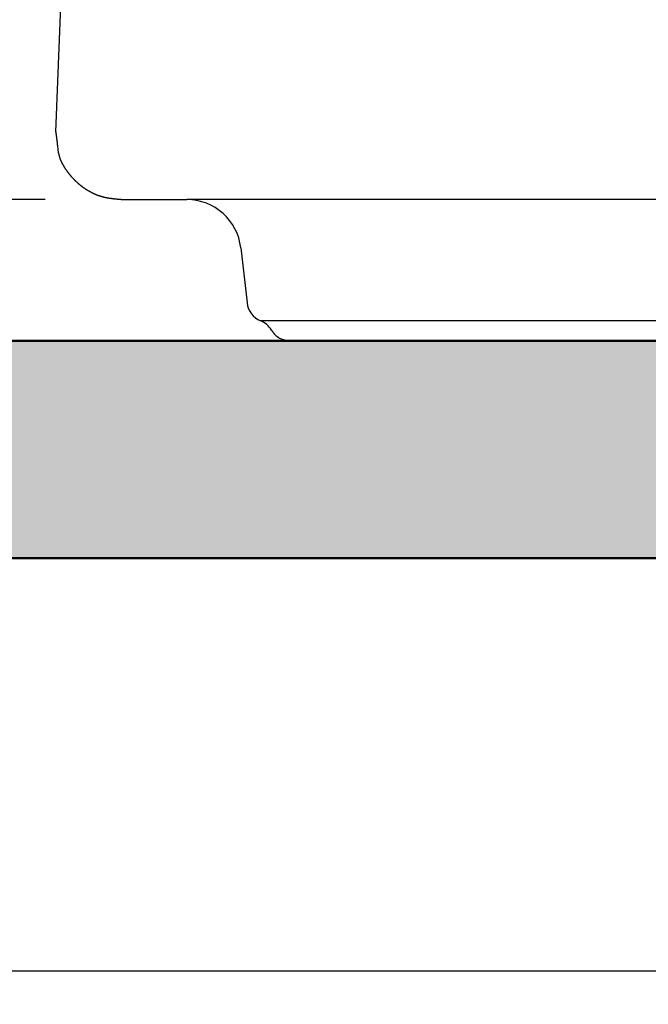
# Model space of a CAD drawing. Units: millimetres. Extents: x 190 to 2590, y 3374 to 6818.
# Drawn here: x 547 to 605, y 4675 to 4765 of the extents above; entities that cross this region are included whole.
import ezdxf

# ---------------------------------------------------------------- set-up
doc = ezdxf.new("R2010")
doc.units = ezdxf.units.MM
doc.layers.add('標註線', color=7, linetype='Continuous', lineweight=9)
doc.layers.add('牆壁線', color=4, linetype='Continuous', lineweight=50)
doc.layers.add('繪圖線', color=7, linetype='Continuous')
doc.layers.get('0').off()
doc.styles.get("Standard").update_dxf_attribs({"font": 'msjh.ttf', "height": 30})
doc.dimstyles.get("Standard").update_dxf_attribs({"dimtxt": 30, "dimasz": 10, "dimexe": 0, "dimexo": 10, "dimgap": 5, "dimtad": 0, "dimtih": 1, "dimtoh": 1, "dimdec": 1, "dimdsep": 46, "dimtxsty": 'Standard', "dimblk": 'OPEN30', "dimcen": 0.09, "dimadec": 0, "dimazin": 2, "dimtfac": 1, "dimtdec": 1, "dimtofl": 0, "dimtmove": 1, "dimatfit": 3, "dimldrblk": 'OPEN30', "dimfxl": 0, "dimtolj": 1, "dimtzin": 0, "dimarcsym": 0})

# ---------------------------------------------------------------- blocks, each defined once
blk = doc.blocks.new('_Open30')
at = {"color": 0, "linetype": 'ByBlock', "lineweight": -2}
for p, q in [((-1, 0.2679), (0, 0)), ((0, 0), (-1, -0.2679)), ((0, 0), (-1, 0))]:
    blk.add_line(p, q, dxfattribs=at)
blk = doc.blocks.new('*D109')
at = {"layer": 'Defpoints', "color": 0}
for p in [(367.893, 4810.775), (557.206, 4810.775), (895.061, 4677.775)]:
    blk.add_point(p, dxfattribs=at)
at = {"layer": '標註線', "color": 0, "lineweight": -2}
for p, q in [((547.206, 4810.775), (367.893, 4810.775)), ((367.893, 4800.775), (367.893, 4764.866)), ((367.893, 4687.775), (367.893, 4723.684)), ((885.061, 4677.775), (367.893, 4677.775))]:
    blk.add_line(p, q, dxfattribs=at)
at = {"layer": '標註線', "color": 0, "lineweight": -2, "xscale": 10, "yscale": 10, "zscale": 10}
for p, rotation in [((367.893, 4810.775), 90), ((367.893, 4677.775), 270)]:
    blk.add_blockref('_Open30', p, dxfattribs=dict(at, rotation=rotation))
at = {"layer": '標註線', "color": 0, "insert": (367.893, 4744.275), "char_height": 30, "attachment_point": 5}
blk.add_mtext('\\A1;133', dxfattribs=at)
blk = doc.blocks.new('*D110')
at = {"layer": 'Defpoints', "color": 0}
for p in [(557.206, 4810.775), (512.831, 4748.775), (559.226, 4748.775)]:
    blk.add_point(p, dxfattribs=at)
at = {"layer": '標註線', "color": 0, "lineweight": -2}
for p, q in [((512.831, 4820.775), (512.831, 4830.775)), ((547.206, 4810.775), (512.831, 4810.775)), ((549.226, 4748.775), (512.831, 4748.775)), ((512.831, 4738.775), (512.831, 4728.775))]:
    blk.add_line(p, q, dxfattribs=at)
at = {"layer": '標註線', "color": 0, "lineweight": -2, "xscale": 10, "yscale": 10, "zscale": 10}
for p, rotation in [((512.831, 4810.775), 270), ((512.831, 4748.775), 90)]:
    blk.add_blockref('_Open30', p, dxfattribs=dict(at, rotation=rotation))
at = {"layer": '標註線', "color": 0, "insert": (512.831, 4779.775), "char_height": 30, "attachment_point": 5}
blk.add_mtext('\\A1;62', dxfattribs=at)
blk = doc.blocks.new('*D112')
at = {"layer": 'Defpoints', "color": 0}
for p in [(460.759, 4735.775), (431.308, 4715.775), (500.21, 4715.775)]:
    blk.add_point(p, dxfattribs=at)
at = {"layer": '標註線', "color": 0, "lineweight": -2}
for p, q in [((431.308, 4745.775), (431.308, 4755.775)), ((450.759, 4735.775), (431.308, 4735.775)), ((490.21, 4715.775), (431.308, 4715.775)), ((431.308, 4705.775), (431.308, 4695.775)), ((431.308, 4625.944), (431.308, 4695.775)), ((441.308, 4625.944), (431.308, 4625.944))]:
    blk.add_line(p, q, dxfattribs=at)
at = {"layer": '標註線', "color": 0, "lineweight": -2, "xscale": 10, "yscale": 10, "zscale": 10}
for p, rotation in [((431.308, 4735.775), 270), ((431.308, 4715.775), 90)]:
    blk.add_blockref('_Open30', p, dxfattribs=dict(at, rotation=rotation))
at = {"layer": '標註線', "color": 0, "insert": (523.477, 4625.944), "char_height": 30, "attachment_point": 5}
blk.add_mtext('\\A1;檯面厚度\\P10~35', dxfattribs=at)

msp = doc.modelspace()

# ---------------------------------------------------------------- hatches: boundary and pattern name
at = {"layer": '繪圖線', "lineweight": 0}
h = msp.add_hatch(dxfattribs=at)
h.set_pattern_fill('DOTS', color=256, scale=5)
h.set_pattern_definition([(0, (-2136.884, 10006.275), (3.96875, 7.9375), [0, -7.9375])])
h.paths.add_polyline_path([(613.21, 4735.775), (500.21, 4735.775), (500.21, 4715.775), (613.21, 4715.775)])
h.paths.add_polyline_path([(1500.21, 4735.775), (1387.21, 4735.775), (1387.21, 4715.775), (1500.21, 4715.775)])
h.paths.add_polyline_path([(700.21, 4715.775), (700.21, 4735.775), (637.21, 4735.775), (637.21, 4715.775)])
h.paths.add_polyline_path([(1300.21, 4735.775), (1300.21, 4715.775), (1363.21, 4715.775), (1363.21, 4735.775)])

# ---------------------------------------------------------------- linework, layer by layer
at = {"layer": '牆壁線'}
for p, q in [((1500.21, 4735.775), (500.21, 4735.775)), ((1500.21, 4715.775), (500.21, 4715.775))]:
    msp.add_line(p, q, dxfattribs=at)
at = {"layer": '繪圖線', "linetype": 'Continuous'}
for p, q in [((550.21, 4755.01), (552.21, 4805.971)), ((550.213, 4754.988), (550.21, 4755.01)), ((550.217, 4754.962), (550.213, 4754.988)), ((550.221, 4754.933), (550.217, 4754.962)), ((550.225, 4754.903), (550.221, 4754.933)), ((550.23, 4754.87), (550.225, 4754.903)), ((550.235, 4754.835), (550.23, 4754.87)), ((550.24, 4754.799), (550.235, 4754.835)), ((550.245, 4754.763), (550.24, 4754.799)), ((550.25, 4754.725), (550.245, 4754.763)), ((550.255, 4754.688), (550.25, 4754.725)), ((550.261, 4754.651), (550.255, 4754.688)), ((550.266, 4754.614), (550.261, 4754.651)), ((550.271, 4754.578), (550.266, 4754.614)), ((550.276, 4754.543), (550.271, 4754.578)), ((550.28, 4754.509), (550.276, 4754.543)), ((550.285, 4754.475), (550.28, 4754.509)), ((550.289, 4754.442), (550.285, 4754.475)), ((550.293, 4754.409), (550.289, 4754.442)), ((550.298, 4754.377), (550.293, 4754.409)), ((550.302, 4754.345), (550.298, 4754.377)), ((550.306, 4754.313), (550.302, 4754.345)), ((550.31, 4754.281), (550.306, 4754.313)), ((550.314, 4754.249), (550.31, 4754.281)), ((550.318, 4754.217), (550.314, 4754.249)), ((550.322, 4754.184), (550.318, 4754.217)), ((550.326, 4754.152), (550.322, 4754.184)), ((550.33, 4754.119), (550.326, 4754.152)), ((550.333, 4754.086), (550.33, 4754.119)), ((550.337, 4754.052), (550.333, 4754.086)), ((550.341, 4754.019), (550.337, 4754.052)), ((550.345, 4753.986), (550.341, 4754.019)), ((550.348, 4753.952), (550.345, 4753.986)), ((550.352, 4753.918), (550.348, 4753.952)), ((550.355, 4753.885), (550.352, 4753.918)), ((550.359, 4753.851), (550.355, 4753.885)), ((550.362, 4753.818), (550.359, 4753.851)), ((550.373, 4753.714), (550.362, 4753.818)), ((550.404, 4753.418), (550.373, 4753.714)), ((550.408, 4753.385), (550.404, 4753.418)), ((550.412, 4753.352), (550.408, 4753.385)), ((550.417, 4753.319), (550.412, 4753.352)), ((550.421, 4753.286), (550.417, 4753.319)), ((550.426, 4753.253), (550.421, 4753.286)), ((550.431, 4753.22), (550.426, 4753.253)), ((550.437, 4753.187), (550.431, 4753.22)), ((550.442, 4753.154), (550.437, 4753.187)), ((550.448, 4753.121), (550.442, 4753.154)), ((550.454, 4753.088), (550.448, 4753.121)), ((550.461, 4753.056), (550.454, 4753.088)), ((550.467, 4753.023), (550.461, 4753.056)), ((550.474, 4752.991), (550.467, 4753.023)), ((550.482, 4752.958), (550.474, 4752.991)), ((550.489, 4752.926), (550.482, 4752.958)), ((550.498, 4752.894), (550.489, 4752.926)), ((550.506, 4752.861), (550.498, 4752.894)), ((550.515, 4752.829), (550.506, 4752.861)), ((550.524, 4752.797), (550.515, 4752.829)), ((550.533, 4752.765), (550.524, 4752.797)), ((550.543, 4752.734), (550.533, 4752.765)), ((550.552, 4752.702), (550.543, 4752.734)), ((550.563, 4752.67), (550.552, 4752.702)), ((550.573, 4752.638), (550.563, 4752.67)), ((550.584, 4752.607), (550.573, 4752.638)), ((550.595, 4752.575), (550.584, 4752.607)), ((550.607, 4752.544), (550.595, 4752.575)), ((550.618, 4752.513), (550.607, 4752.544)), ((550.63, 4752.482), (550.618, 4752.513)), ((550.642, 4752.45), (550.63, 4752.482)), ((550.655, 4752.419), (550.642, 4752.45)), ((550.668, 4752.388), (550.655, 4752.419)), ((550.681, 4752.358), (550.668, 4752.388)), ((550.694, 4752.327), (550.681, 4752.358)), ((550.708, 4752.296), (550.694, 4752.327)), ((550.722, 4752.266), (550.708, 4752.296)), ((550.736, 4752.235), (550.722, 4752.266)), ((550.75, 4752.205), (550.736, 4752.235)), ((550.765, 4752.174), (550.75, 4752.205)), ((550.779, 4752.144), (550.765, 4752.174)), ((550.794, 4752.114), (550.779, 4752.144)), ((550.81, 4752.084), (550.794, 4752.114)), ((550.825, 4752.054), (550.81, 4752.084)), ((550.841, 4752.024), (550.825, 4752.054)), ((550.857, 4751.994), (550.841, 4752.024)), ((550.873, 4751.965), (550.857, 4751.994)), ((550.89, 4751.935), (550.873, 4751.965)), ((550.906, 4751.906), (550.89, 4751.935)), ((550.923, 4751.876), (550.906, 4751.906)), ((550.94, 4751.847), (550.923, 4751.876)), ((550.957, 4751.818), (550.94, 4751.847)), ((550.975, 4751.789), (550.957, 4751.818)), ((550.992, 4751.76), (550.975, 4751.789)), ((551.01, 4751.731), (550.992, 4751.76)), ((551.028, 4751.702), (551.01, 4751.731)), ((551.046, 4751.673), (551.028, 4751.702)), ((551.065, 4751.645), (551.046, 4751.673)), ((551.083, 4751.616), (551.065, 4751.645)), ((551.102, 4751.588), (551.083, 4751.616)), ((551.121, 4751.56), (551.102, 4751.588)), ((551.14, 4751.532), (551.121, 4751.56)), ((551.159, 4751.504), (551.14, 4751.532)), ((551.179, 4751.476), (551.159, 4751.504)), ((551.198, 4751.448), (551.179, 4751.476)), ((551.218, 4751.42), (551.198, 4751.448)), ((551.238, 4751.392), (551.218, 4751.42)), ((551.258, 4751.365), (551.238, 4751.392)), ((551.278, 4751.337), (551.258, 4751.365)), ((551.298, 4751.31), (551.278, 4751.337)), ((551.319, 4751.283), (551.298, 4751.31)), ((551.339, 4751.256), (551.319, 4751.283)), ((551.36, 4751.229), (551.339, 4751.256)), ((551.381, 4751.202), (551.36, 4751.229)), ((551.402, 4751.175), (551.381, 4751.202)), ((551.423, 4751.149), (551.402, 4751.175)), ((551.444, 4751.122), (551.423, 4751.149)), ((551.465, 4751.096), (551.444, 4751.122)), ((551.486, 4751.069), (551.465, 4751.096)), ((551.508, 4751.043), (551.486, 4751.069)), ((551.529, 4751.017), (551.508, 4751.043)), ((551.551, 4750.991), (551.529, 4751.017)), ((551.573, 4750.965), (551.551, 4750.991)), ((551.595, 4750.94), (551.573, 4750.965)), ((551.617, 4750.914), (551.595, 4750.94)), ((551.639, 4750.889), (551.617, 4750.914)), ((551.661, 4750.863), (551.639, 4750.889)), ((551.683, 4750.838), (551.661, 4750.863)), ((551.706, 4750.813), (551.683, 4750.838)), ((551.728, 4750.788), (551.706, 4750.813)), ((551.751, 4750.763), (551.728, 4750.788)), ((551.774, 4750.738), (551.751, 4750.763)), ((551.797, 4750.714), (551.774, 4750.738)), ((551.82, 4750.689), (551.797, 4750.714)), ((551.843, 4750.665), (551.82, 4750.689)), ((551.866, 4750.64), (551.843, 4750.665)), ((551.889, 4750.616), (551.866, 4750.64)), ((551.913, 4750.592), (551.889, 4750.616)), ((551.936, 4750.568), (551.913, 4750.592)), ((551.96, 4750.545), (551.936, 4750.568)), ((551.983, 4750.521), (551.96, 4750.545)), ((552.007, 4750.498), (551.983, 4750.521)), ((552.031, 4750.474), (552.007, 4750.498)), ((552.055, 4750.451), (552.031, 4750.474)), ((552.079, 4750.428), (552.055, 4750.451)), ((552.104, 4750.405), (552.079, 4750.428)), ((552.128, 4750.382), (552.104, 4750.405)), ((552.152, 4750.359), (552.128, 4750.382)), ((552.177, 4750.337), (552.152, 4750.359)), ((552.202, 4750.314), (552.177, 4750.337)), ((552.227, 4750.292), (552.202, 4750.314)), ((552.252, 4750.27), (552.227, 4750.292)), ((552.277, 4750.247), (552.252, 4750.27)), ((552.302, 4750.226), (552.277, 4750.247)), ((552.327, 4750.204), (552.302, 4750.226)), ((552.352, 4750.182), (552.327, 4750.204)), ((552.378, 4750.16), (552.352, 4750.182)), ((552.404, 4750.139), (552.378, 4750.16)), ((552.429, 4750.118), (552.404, 4750.139)), ((552.455, 4750.097), (552.429, 4750.118)), ((552.481, 4750.076), (552.455, 4750.097)), ((552.507, 4750.055), (552.481, 4750.076)), ((552.533, 4750.034), (552.507, 4750.055)), ((552.56, 4750.014), (552.533, 4750.034)), ((552.586, 4749.993), (552.56, 4750.014)), ((552.613, 4749.973), (552.586, 4749.993)), ((552.639, 4749.953), (552.613, 4749.973)), ((552.666, 4749.933), (552.639, 4749.953)), ((552.693, 4749.913), (552.666, 4749.933)), ((552.72, 4749.893), (552.693, 4749.913)), ((552.747, 4749.873), (552.72, 4749.893)), ((552.774, 4749.854), (552.747, 4749.873)), ((552.801, 4749.835), (552.774, 4749.854)), ((552.829, 4749.816), (552.801, 4749.835)), ((552.856, 4749.797), (552.829, 4749.816)), ((552.884, 4749.778), (552.856, 4749.797)), ((552.912, 4749.759), (552.884, 4749.778)), ((552.94, 4749.74), (552.912, 4749.759)), ((552.968, 4749.722), (552.94, 4749.74)), ((552.996, 4749.704), (552.968, 4749.722)), ((553.024, 4749.686), (552.996, 4749.704)), ((553.053, 4749.668), (553.024, 4749.686)), ((553.081, 4749.65), (553.053, 4749.668)), ((553.11, 4749.632), (553.081, 4749.65)), ((553.138, 4749.615), (553.11, 4749.632)), ((553.167, 4749.597), (553.138, 4749.615)), ((553.196, 4749.58), (553.167, 4749.597)), ((553.225, 4749.563), (553.196, 4749.58)), ((553.254, 4749.546), (553.225, 4749.563)), ((553.283, 4749.53), (553.254, 4749.546)), ((553.313, 4749.513), (553.283, 4749.53)), ((553.342, 4749.497), (553.313, 4749.513)), ((553.372, 4749.481), (553.342, 4749.497)), ((553.401, 4749.465), (553.372, 4749.481)), ((553.431, 4749.449), (553.401, 4749.465)), ((553.461, 4749.433), (553.431, 4749.449)), ((553.49, 4749.418), (553.461, 4749.433)), ((553.52, 4749.402), (553.49, 4749.418)), ((553.55, 4749.387), (553.52, 4749.402)), ((553.581, 4749.372), (553.55, 4749.387)), ((553.611, 4749.358), (553.581, 4749.372)), ((553.641, 4749.343), (553.611, 4749.358)), ((553.672, 4749.329), (553.641, 4749.343)), ((553.702, 4749.314), (553.672, 4749.329)), ((553.733, 4749.3), (553.702, 4749.314)), ((553.763, 4749.287), (553.733, 4749.3)), ((553.794, 4749.273), (553.763, 4749.287)), ((553.825, 4749.26), (553.794, 4749.273)), ((553.856, 4749.246), (553.825, 4749.26)), ((553.886, 4749.233), (553.856, 4749.246)), ((553.917, 4749.22), (553.886, 4749.233)), ((553.949, 4749.208), (553.917, 4749.22)), ((553.98, 4749.195), (553.949, 4749.208)), ((554.011, 4749.183), (553.98, 4749.195)), ((554.042, 4749.171), (554.011, 4749.183)), ((554.074, 4749.159), (554.042, 4749.171)), ((554.105, 4749.148), (554.074, 4749.159)), ((554.137, 4749.136), (554.105, 4749.148)), ((554.168, 4749.125), (554.137, 4749.136)), ((554.2, 4749.114), (554.168, 4749.125)), ((554.231, 4749.103), (554.2, 4749.114)), ((554.263, 4749.093), (554.231, 4749.103)), ((554.295, 4749.083), (554.263, 4749.093)), ((554.327, 4749.073), (554.295, 4749.083)), ((554.359, 4749.063), (554.327, 4749.073)), ((554.391, 4749.053), (554.359, 4749.063)), ((554.423, 4749.044), (554.391, 4749.053)), ((554.455, 4749.034), (554.423, 4749.044)), ((554.487, 4749.025), (554.455, 4749.034)), ((554.519, 4749.017), (554.487, 4749.025)), ((554.552, 4749.008), (554.519, 4749.017)), ((554.584, 4749), (554.552, 4749.008)), ((554.616, 4748.992), (554.584, 4749)), ((554.648, 4748.984), (554.616, 4748.992)), ((554.681, 4748.976), (554.648, 4748.984)), ((554.713, 4748.969), (554.681, 4748.976)), ((554.746, 4748.961), (554.713, 4748.969)), ((554.778, 4748.954), (554.746, 4748.961)), ((554.811, 4748.947), (554.778, 4748.954)), ((554.843, 4748.941), (554.811, 4748.947)), ((554.876, 4748.934), (554.843, 4748.941)), ((554.909, 4748.928), (554.876, 4748.934)), ((554.942, 4748.922), (554.909, 4748.928)), ((554.975, 4748.916), (554.942, 4748.922)), ((555.008, 4748.91), (554.975, 4748.916)), ((555.041, 4748.904), (555.008, 4748.91)), ((555.074, 4748.899), (555.041, 4748.904)), ((555.107, 4748.894), (555.074, 4748.899)), ((555.14, 4748.888), (555.107, 4748.894)), ((555.174, 4748.883), (555.14, 4748.888)), ((555.207, 4748.878), (555.174, 4748.883)), ((555.24, 4748.874), (555.207, 4748.878)), ((555.273, 4748.869), (555.24, 4748.874)), ((555.306, 4748.865), (555.273, 4748.869)), ((555.339, 4748.86), (555.306, 4748.865)), ((555.372, 4748.856), (555.339, 4748.86)), ((555.404, 4748.852), (555.372, 4748.856)), ((555.436, 4748.848), (555.404, 4748.852)), ((555.468, 4748.844), (555.436, 4748.848)), ((555.5, 4748.841), (555.468, 4748.844)), ((555.532, 4748.837), (555.5, 4748.841)), ((555.565, 4748.833), (555.532, 4748.837)), ((555.597, 4748.83), (555.565, 4748.833)), ((555.63, 4748.826), (555.597, 4748.83)), ((555.664, 4748.823), (555.63, 4748.826)), ((555.698, 4748.82), (555.664, 4748.823)), ((555.732, 4748.816), (555.698, 4748.82)), ((555.767, 4748.813), (555.732, 4748.816)), ((555.804, 4748.81), (555.767, 4748.813)), ((555.841, 4748.806), (555.804, 4748.81)), ((555.878, 4748.803), (555.841, 4748.806)), ((555.916, 4748.799), (555.878, 4748.803)), ((555.954, 4748.796), (555.916, 4748.799)), ((555.991, 4748.793), (555.954, 4748.796)), ((556.028, 4748.79), (555.991, 4748.793)), ((556.063, 4748.787), (556.028, 4748.79)), ((556.096, 4748.784), (556.063, 4748.787)), ((556.127, 4748.781), (556.096, 4748.784)), ((556.156, 4748.779), (556.127, 4748.781)), ((556.182, 4748.777), (556.156, 4748.779)), ((556.205, 4748.775), (556.182, 4748.777)), ((556.205, 4748.775), (562.246, 4748.775)), ((1438.173, 4748.775), (562.246, 4748.775)), ((567.214, 4744.341), (567.792, 4739.263)), ((1000.21, 4737.632), (569.038, 4737.632)), ((570.028, 4736.775), (570.034, 4736.767)), ((570.034, 4736.767), (570.04, 4736.758)), ((570.04, 4736.758), (570.047, 4736.747)), ((570.047, 4736.747), (570.055, 4736.736)), ((570.055, 4736.736), (570.063, 4736.724)), ((570.063, 4736.724), (570.072, 4736.712)), ((570.072, 4736.712), (570.081, 4736.699)), ((570.081, 4736.699), (570.09, 4736.686)), ((570.09, 4736.686), (570.1, 4736.673)), ((570.1, 4736.673), (570.109, 4736.659)), ((570.109, 4736.659), (570.119, 4736.646)), ((570.119, 4736.646), (570.128, 4736.633)), ((570.128, 4736.633), (570.138, 4736.62)), ((570.138, 4736.62), (570.147, 4736.608)), ((570.147, 4736.608), (570.156, 4736.596)), ((570.156, 4736.596), (570.164, 4736.584)), ((570.164, 4736.584), (570.173, 4736.572)), ((570.173, 4736.572), (570.182, 4736.561)), ((570.182, 4736.561), (570.19, 4736.549)), ((570.19, 4736.549), (570.199, 4736.538)), ((570.199, 4736.538), (570.207, 4736.527)), ((570.207, 4736.527), (570.216, 4736.516)), ((570.216, 4736.516), (570.224, 4736.505)), ((570.224, 4736.505), (570.233, 4736.494)), ((570.233, 4736.494), (570.242, 4736.483)), ((570.242, 4736.483), (570.251, 4736.472)), ((570.251, 4736.472), (570.26, 4736.461)), ((570.26, 4736.461), (570.269, 4736.45)), ((570.269, 4736.45), (570.278, 4736.439)), ((570.278, 4736.439), (570.288, 4736.428)), ((570.288, 4736.428), (570.297, 4736.417)), ((570.297, 4736.417), (570.307, 4736.406)), ((570.307, 4736.406), (570.317, 4736.395)), ((570.317, 4736.395), (570.326, 4736.384)), ((570.326, 4736.384), (570.336, 4736.373)), ((570.336, 4736.373), (570.346, 4736.363)), ((570.346, 4736.363), (570.356, 4736.352)), ((570.356, 4736.352), (570.366, 4736.342)), ((570.366, 4736.342), (570.376, 4736.331)), ((570.376, 4736.331), (570.387, 4736.321)), ((570.387, 4736.321), (570.397, 4736.311)), ((570.397, 4736.311), (570.407, 4736.301)), ((570.407, 4736.301), (570.418, 4736.291)), ((570.418, 4736.291), (570.428, 4736.281)), ((570.428, 4736.281), (570.439, 4736.271)), ((570.439, 4736.271), (570.45, 4736.261)), ((570.45, 4736.261), (570.46, 4736.251)), ((570.46, 4736.251), (570.471, 4736.242)), ((570.471, 4736.242), (570.48, 4736.234)), ((570.48, 4736.234), (570.609, 4736.134)), ((570.609, 4736.134), (570.621, 4736.126)), ((570.621, 4736.126), (570.633, 4736.117)), ((570.633, 4736.117), (570.645, 4736.109)), ((570.645, 4736.109), (570.657, 4736.101)), ((570.657, 4736.101), (570.669, 4736.093)), ((570.669, 4736.093), (570.682, 4736.086)), ((570.682, 4736.086), (570.694, 4736.078)), ((570.694, 4736.078), (570.706, 4736.07)), ((570.706, 4736.07), (570.719, 4736.063)), ((570.719, 4736.063), (570.731, 4736.055)), ((570.731, 4736.055), (570.744, 4736.048)), ((570.744, 4736.048), (570.757, 4736.041)), ((570.757, 4736.041), (570.857, 4735.99)), ((570.857, 4735.99), (570.913, 4735.965)), ((570.913, 4735.965), (570.926, 4735.96)), ((570.926, 4735.96), (570.939, 4735.954)), ((570.939, 4735.954), (570.953, 4735.949)), ((570.953, 4735.949), (570.966, 4735.944)), ((570.966, 4735.944), (570.979, 4735.939)), ((570.979, 4735.939), (570.993, 4735.934)), ((570.993, 4735.934), (571.007, 4735.929)), ((571.007, 4735.929), (571.02, 4735.924)), ((571.02, 4735.924), (571.034, 4735.919)), ((571.034, 4735.919), (571.047, 4735.915)), ((571.047, 4735.915), (571.061, 4735.91)), ((571.061, 4735.91), (571.075, 4735.906)), ((571.075, 4735.906), (571.088, 4735.902)), ((571.088, 4735.902), (571.102, 4735.898)), ((571.102, 4735.898), (571.116, 4735.894)), ((571.116, 4735.894), (571.13, 4735.89)), ((571.13, 4735.89), (571.144, 4735.886)), ((571.144, 4735.886), (571.157, 4735.882)), ((571.157, 4735.882), (571.171, 4735.878)), ((571.171, 4735.878), (571.185, 4735.875)), ((571.185, 4735.875), (571.199, 4735.871)), ((571.199, 4735.871), (571.213, 4735.868)), ((571.213, 4735.868), (571.228, 4735.864)), ((571.228, 4735.864), (571.242, 4735.861)), ((571.242, 4735.861), (571.256, 4735.858)), ((571.256, 4735.858), (571.27, 4735.855)), ((571.27, 4735.855), (571.284, 4735.852)), ((571.284, 4735.852), (571.299, 4735.849)), ((571.299, 4735.849), (571.313, 4735.846)), ((571.313, 4735.846), (571.327, 4735.843)), ((571.327, 4735.843), (571.342, 4735.84)), ((571.342, 4735.84), (571.356, 4735.837)), ((571.356, 4735.837), (571.37, 4735.834)), ((571.37, 4735.834), (571.384, 4735.832)), ((571.384, 4735.832), (571.398, 4735.829)), ((571.398, 4735.829), (571.412, 4735.827)), ((571.412, 4735.827), (571.426, 4735.824)), ((571.426, 4735.824), (571.44, 4735.822)), ((571.44, 4735.822), (571.454, 4735.819)), ((571.454, 4735.819), (571.468, 4735.817)), ((571.468, 4735.817), (571.482, 4735.815)), ((571.482, 4735.815), (571.496, 4735.813)), ((571.496, 4735.813), (571.51, 4735.81)), ((571.51, 4735.81), (571.525, 4735.808)), ((571.525, 4735.808), (571.539, 4735.806)), ((571.539, 4735.806), (571.554, 4735.804)), ((571.554, 4735.804), (571.57, 4735.801)), ((571.57, 4735.801), (571.586, 4735.799)), ((571.586, 4735.799), (571.602, 4735.797)), ((571.602, 4735.797), (571.618, 4735.794)), ((571.618, 4735.794), (571.634, 4735.792)), ((571.634, 4735.792), (571.651, 4735.79)), ((571.651, 4735.79), (571.667, 4735.788)), ((571.667, 4735.788), (571.683, 4735.785)), ((571.683, 4735.785), (571.698, 4735.783)), ((571.698, 4735.783), (571.712, 4735.781)), ((571.712, 4735.781), (571.726, 4735.78)), ((571.726, 4735.78), (571.739, 4735.778)), ((571.739, 4735.778), (571.75, 4735.776)), ((571.75, 4735.776), (571.76, 4735.775)), ((571.76, 4735.775), (1000.21, 4735.775))]:
    msp.add_line(p, q, dxfattribs=at)
for centre, radius, start, end in [((562.246, 4743.775), 5, 6.5, 90), ((569.78, 4739.49), 2, 186.5, 248.22641), ((568.296, 4735.775), 2, 30, 68.22641)]:
    msp.add_arc(centre, radius, start, end, dxfattribs=at)

# ---------------------------------------------------------------- dimensions: what is measured, and where the dimension line sits
at = {"layer": '標註線'}
for base, p1, p2, picture, middle in [((512.831, 4748.775), (557.206, 4810.775), (559.226, 4748.775), '*D110', (512.831, 4779.775)), ((367.893, 4810.775), (895.061, 4677.775), (557.206, 4810.775), '*D109', (367.893, 4744.275))]:
    dim = msp.add_linear_dim(base=base, p1=p1, p2=p2, angle=90, dimstyle='Standard', dxfattribs=at)
    dim.commit()
    dim.dimension.update_dxf_attribs({"geometry": picture, "text_midpoint": middle})
dim = msp.add_linear_dim(base=(431.308, 4715.775), p1=(460.759, 4735.775), p2=(500.21, 4715.775), angle=90, text='檯面厚度\\P10~35', dimstyle='Standard', dxfattribs=at)
dim.commit()
dim.dimension.update_dxf_attribs({"geometry": '*D112', "text_midpoint": (448.713, 4625.944), "dimtype": 160})

doc.saveas('drawing.dxf')
